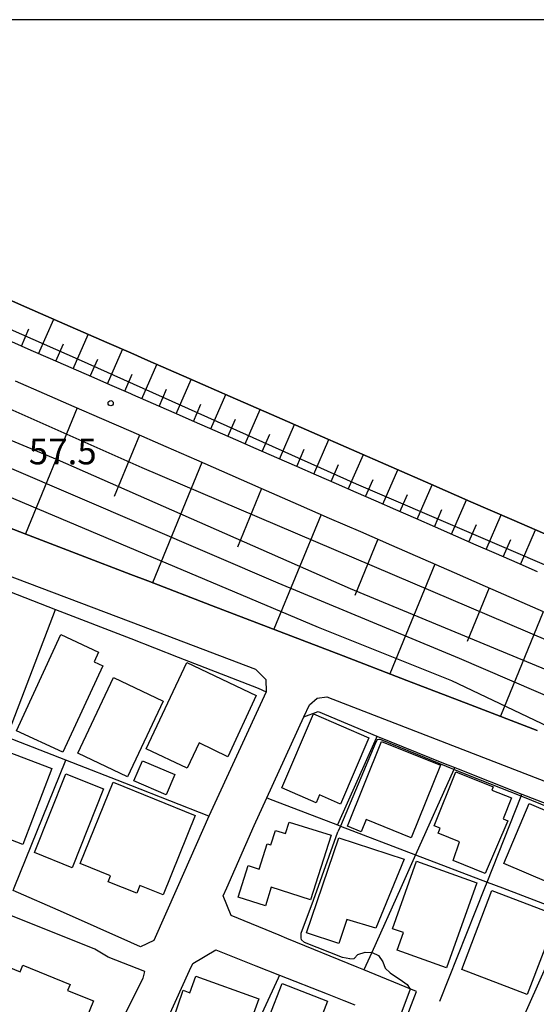
# Model space of a CAD drawing. Extents: x -24000 to -22000, y 91500 to 93000.
# Drawn here: x -23237 to -23161, y 92856 to 93000 of the extents above; entities that cross this region are included whole.
import ezdxf

# ---------------------------------------------------------------- set-up
doc = ezdxf.new("R2010")
doc.units = 0
for name, color, linetype in [('2101000', 7, 'Continuous'), ('2101001', 7, 'Continuous'), ('2213000', 7, 'Continuous'), ('3001000', 4, 'Continuous'), ('5105000', 4, 'Continuous'), ('6101110', 6, 'Continuous'), ('6101121', 6, 'Continuous'), ('6101990', 6, 'Continuous'), ('6110000', 1, 'Continuous'), ('6130000', 3, 'Continuous'), ('6140000', 3, 'Continuous'), ('7101000', 4, 'Continuous'), ('7101001', 8, 'Continuous'), ('7102001', 8, 'Continuous'), ('7312000', 4, 'Continuous'), ('999', 7, 'Continuous')]:
    doc.layers.add(name, color=color, linetype=linetype)
doc.styles.add('Dm_Anotation', font='txt.shx', dxfattribs={"bigfont": 'PSCDM.shx'})

# ---------------------------------------------------------------- blocks, each defined once
blk = doc.blocks.new('731200')
at = {"layer": '7312000'}
blk.add_circle((0, 0), 0.15, dxfattribs=at)

msp = doc.modelspace()

# ---------------------------------------------------------------- linework, layer by layer
at = {"layer": '2101000', "flags": 128}
for points in [[(-23220.63, 92945.22), (-23223.33, 92946.4), (-23226.34, 92947.71), (-23229.35, 92949.03), (-23232.37, 92950.35), (-23235.21, 92951.59), (-23238.04, 92952.83), (-23240.88, 92954.07), (-23243.72, 92955.31), (-23246.56, 92956.55)], [(-23237.54, 92947.15), (-23233.3, 92945.3), (-23228.95, 92943.4), (-23224.91, 92941.63), (-23220.63, 92939.76), (-23215.48, 92937.51), (-23211.01, 92935.55), (-23206.12, 92933.41), (-23201.59, 92931.44), (-23196.13, 92929.05), (-23191.56, 92927.05), (-23186.99, 92925.06), (-23182.43, 92923.06), (-23177.86, 92921.06), (-23173.29, 92919.07), (-23168.72, 92917.07), (-23164.15, 92915.07), (-23160.23, 92913.35)], [(-23161.08, 92919.19), (-23164.06, 92920.49), (-23167.05, 92921.79), (-23170.03, 92923.1), (-23173.01, 92924.4), (-23175.99, 92925.7), (-23178.9, 92926.97), (-23181.8, 92928.24), (-23184.7, 92929.51), (-23187.61, 92930.78), (-23190.51, 92932.05), (-23193.42, 92933.32), (-23196.32, 92934.59), (-23199.22, 92935.86), (-23202.24, 92937.18), (-23205.25, 92938.49), (-23208.26, 92939.81), (-23211.28, 92941.13), (-23214.29, 92942.44), (-23217.3, 92943.76), (-23220.32, 92945.08), (-23220.63, 92945.22)], [(-23241.77, 92917.63), (-23236.11, 92915.43), (-23231.62, 92913.68), (-23220.63, 92909.4)], [(-23220.63, 92909.4), (-23213.68, 92906.7), (-23201.96, 92902.13), (-23200.81, 92901.62), (-23209.18, 92883.43)], [(-23200.71, 92886.08), (-23195.3, 92897.94), (-23193.16, 92898.75)], [(-23193.16, 92898.75), (-23184.59, 92895.11)], [(-23184.59, 92895.11), (-23174.85, 92891.17), (-23173.18, 92890.51)], [(-23173.18, 92890.51), (-23172.7, 92890.32), (-23163.34, 92886.64)], [(-23206.57, 92872.92), (-23202.56, 92882.03), (-23200.71, 92886.08)], [(-23163.34, 92886.64), (-23158.17, 92884.61), (-23150.84, 92881.72)], [(-23209.18, 92883.43), (-23213.84, 92872.92), (-23217.25, 92865.21), (-23219.18, 92864.3), (-23220.63, 92864.94)], [(-23220.63, 92864.94), (-23230.47, 92869.29), (-23237.82, 92872.54)], [(-23207.08, 92871.74), (-23206.57, 92872.92)], [(-23205.94, 92868.86), (-23207.08, 92871.74)], [(-23198.88, 92865.97), (-23205.94, 92868.86)], [(-23178.79, 92857.74), (-23186.49, 92860.9), (-23187.45, 92861.29), (-23197.78, 92865.52), (-23198.88, 92865.97)], [(-23220.27, 92842.31), (-23219.25, 92844.84), (-23212, 92860.83), (-23211.51, 92861.83), (-23208.17, 92863.85), (-23202.29, 92861.52)], [(-23202.29, 92861.52), (-23198.82, 92860.14)], [(-23198.82, 92860.14), (-23191.88, 92857.39), (-23189.44, 92856.42), (-23187.8, 92855.77)]]:
    msp.add_lwpolyline(points, dxfattribs=at)
at = {"layer": '2101001', "flags": 128}
for points in [[(-23254.79, 92931.92), (-23247.35, 92929.07), (-23236.87, 92925.05)], [(-23236.87, 92925.05), (-23227.99, 92921.64)], [(-23227.99, 92921.64), (-23220.63, 92918.81)], [(-23220.63, 92918.81), (-23218.13, 92917.85)], [(-23218.13, 92917.85), (-23208.78, 92914.27)], [(-23208.78, 92914.27), (-23198.82, 92910.44)], [(-23198.82, 92910.44), (-23189.5, 92906.87)], [(-23189.5, 92906.87), (-23180.18, 92903.29)], [(-23180.18, 92903.29), (-23170.9, 92899.73)], [(-23170.9, 92899.73), (-23161.11, 92895.97)], [(-23221.96, 92853.42), (-23218.81, 92859.72), (-23218.54, 92860.69), (-23223.91, 92862.76), (-23225.9, 92863.95), (-23242.37, 92870.54), (-23251.55, 92874.47), (-23268.99, 92881.95), (-23269.93, 92882.35)], [(-23180.63, 92852.93), (-23178.79, 92857.74)]]:
    msp.add_lwpolyline(points, dxfattribs=at)
at = {"layer": '2213000', "flags": 128}
for points in [[(-23246.19, 92916.98), (-23244.44, 92918.49), (-23242.44, 92919.25), (-23239.44, 92918.97), (-23220.63, 92911.84)], [(-23220.63, 92911.84), (-23202.34, 92904.91), (-23200.83, 92903.42), (-23200.81, 92901.62)], [(-23195.3, 92897.94), (-23194.44, 92899.69), (-23193.31, 92900.7), (-23191.9, 92900.87), (-23156.89, 92887.33), (-23156.01, 92886.99), (-23136.05, 92879.28), (-23119.51, 92872.92), (-23114.24, 92870.9), (-23090.02, 92858.61), (-23084.1, 92853.83)]]:
    msp.add_lwpolyline(points, dxfattribs=at)
at = {"layer": '3001000', "flags": 128}
for points in [[(-23237.34, 92895.91), (-23230.86, 92909.98), (-23225.35, 92907.43), (-23226, 92906.01), (-23224.72, 92905.42), (-23230.55, 92892.78), (-23237.34, 92895.91)], [(-23218.35, 92893.25), (-23212.41, 92905.92), (-23202.28, 92901.07), (-23206.41, 92892.11), (-23210.6, 92894.15), (-23212.34, 92890.44), (-23218.35, 92893.25)], [(-23215.86, 92900.25), (-23221.09, 92889.18), (-23228.38, 92892.63), (-23223.14, 92903.69), (-23215.86, 92900.25)], [(-23185.75, 92894.88), (-23189.92, 92885.19), (-23192.98, 92886.51), (-23193.47, 92885.38), (-23198.52, 92887.56), (-23193.86, 92898.37), (-23185.75, 92894.88)], [(-23188.9, 92881.95), (-23183.9, 92894.36), (-23175.26, 92890.88), (-23179.54, 92880.26), (-23186.16, 92882.93), (-23186.88, 92881.14), (-23188.9, 92881.95)], [(-23232.16, 92890.38), (-23236.42, 92879.26), (-23242.99, 92881.78), (-23238.73, 92892.9), (-23232.16, 92890.38)], [(-23218.88, 92891.53), (-23214.15, 92889.49), (-23215.42, 92886.55), (-23220.15, 92888.6), (-23218.88, 92891.53)], [(-23224.61, 92887.39), (-23229.2, 92875.87), (-23234.71, 92878.07), (-23230.12, 92889.59), (-23224.61, 92887.39)], [(-23172.47, 92879.65), (-23175.63, 92880.93), (-23175.34, 92881.65), (-23176.22, 92882.01), (-23173.03, 92889.9), (-23167.55, 92887.68), (-23167.73, 92887.24), (-23164.85, 92886.07), (-23166.09, 92883), (-23165.4, 92882.72), (-23168.74, 92875), (-23173.39, 92876.93), (-23172.47, 92879.65)], [(-23211.17, 92883.52), (-23215.89, 92871.91), (-23219.27, 92873.28), (-23219.74, 92872.12), (-23223.93, 92873.82), (-23223.59, 92874.66), (-23228.03, 92876.46), (-23223.18, 92888.4), (-23211.17, 92883.52)], [(-23152.31, 92881.03), (-23156.03, 92872.26), (-23166.01, 92876.49), (-23162.3, 92885.26), (-23152.31, 92881.03)], [(-23191.3, 92880.61), (-23194.28, 92871.18), (-23200.04, 92873), (-23200.9, 92870.28), (-23204.9, 92871.54), (-23203.44, 92876.17), (-23201.83, 92875.66), (-23200.65, 92879.38), (-23200.11, 92879.21), (-23199.44, 92881.33), (-23197.94, 92880.86), (-23197.41, 92882.53), (-23191.3, 92880.61)], [(-23194.88, 92866.34), (-23190.17, 92880.24), (-23180.59, 92877.1), (-23184.72, 92867.01), (-23188.97, 92868.3), (-23190.17, 92864.75), (-23194.88, 92866.34)], [(-23169.96, 92873.66), (-23174.38, 92861.22), (-23181.61, 92863.79), (-23180.7, 92866.36), (-23182.3, 92866.93), (-23178.79, 92876.8), (-23169.96, 92873.66)], [(-23158.16, 92868.88), (-23162.56, 92857.3), (-23172.16, 92860.95), (-23167.76, 92872.53), (-23158.16, 92868.88)], [(-23244.41, 92852.33), (-23240.43, 92862.1), (-23236.82, 92860.63), (-23236.44, 92861.58), (-23229.51, 92858.76), (-23229.86, 92857.9), (-23226.1, 92856.37), (-23230.13, 92846.48), (-23232.64, 92847.5), (-23232.83, 92847.03), (-23236.5, 92848.52), (-23236.23, 92849.17), (-23238.67, 92850.17), (-23238.91, 92849.58), (-23242.51, 92851.04), (-23242.34, 92851.49), (-23244.41, 92852.33)], [(-23211.07, 92860), (-23201.86, 92856.66), (-23205.46, 92846.75), (-23206.23, 92847.03), (-23206.89, 92845.2), (-23216.14, 92848.61), (-23212.97, 92857.92), (-23211.97, 92857.53), (-23211.07, 92860)], [(-23204.16, 92844.27), (-23198.47, 92858.92), (-23191.8, 92856.33), (-23193.18, 92852.79), (-23191.34, 92852.07), (-23195.66, 92840.96), (-23204.16, 92844.27)]]:
    msp.add_lwpolyline(points, close=True, dxfattribs=at)
at = {"layer": '5105000', "flags": 128}
msp.add_lwpolyline([(-23158.88, 92924.23), (-23164.84, 92926.83), (-23170.81, 92929.44), (-23176.69, 92932.01), (-23182.5, 92934.55), (-23188.31, 92937.09), (-23194.12, 92939.63), (-23200.03, 92942.21), (-23206.06, 92944.85), (-23212.09, 92947.48), (-23218.11, 92950.12), (-23220.63, 92951.22), (-23224.14, 92952.75), (-23230.27, 92955.43), (-23235.84, 92957.87), (-23241.52, 92960.35)], dxfattribs=at)
at = {"layer": '6101110', "flags": 128}
for points in [[(-23170.03, 92923.1), (-23173.01, 92924.4), (-23175.99, 92925.7), (-23178.9, 92926.97), (-23181.8, 92928.24), (-23184.7, 92929.51), (-23187.61, 92930.78), (-23190.51, 92932.05), (-23193.42, 92933.32), (-23196.32, 92934.59), (-23199.22, 92935.86), (-23202.24, 92937.18), (-23205.25, 92938.49), (-23208.26, 92939.81), (-23211.28, 92941.13), (-23214.29, 92942.44), (-23217.3, 92943.76), (-23220.32, 92945.08), (-23220.63, 92945.22), (-23223.33, 92946.4), (-23226.34, 92947.71), (-23229.35, 92949.03), (-23232.37, 92950.35), (-23235.21, 92951.59), (-23238.04, 92952.83)], [(-23237.54, 92947.15), (-23233.3, 92945.3), (-23228.95, 92943.4), (-23224.91, 92941.63), (-23220.63, 92939.76), (-23215.48, 92937.51), (-23211.01, 92935.55), (-23206.12, 92933.41), (-23201.59, 92931.44), (-23196.13, 92929.05), (-23191.56, 92927.05), (-23186.99, 92925.06), (-23182.43, 92923.06), (-23177.86, 92921.06), (-23173.29, 92919.07), (-23168.72, 92917.07), (-23164.15, 92915.07), (-23160.23, 92913.35)], [(-23161.08, 92919.19), (-23164.06, 92920.49), (-23167.05, 92921.79), (-23170.03, 92923.1)]]:
    msp.add_lwpolyline(points, dxfattribs=at)
at = {"layer": '6101121', "flags": 128}
for points in [[(-23241.52, 92960.35), (-23235.84, 92957.87), (-23230.27, 92955.43), (-23224.14, 92952.75), (-23220.63, 92951.22), (-23218.11, 92950.12), (-23212.09, 92947.48), (-23206.06, 92944.85), (-23200.03, 92942.21), (-23194.12, 92939.63), (-23188.31, 92937.09), (-23182.5, 92934.55), (-23176.69, 92932.01), (-23170.81, 92929.44), (-23164.84, 92926.83), (-23158.88, 92924.23)], [(-23161.11, 92895.97), (-23170.9, 92899.73), (-23180.18, 92903.29), (-23189.5, 92906.87), (-23198.82, 92910.44), (-23208.78, 92914.27), (-23218.13, 92917.85), (-23220.63, 92918.81), (-23227.99, 92921.64), (-23236.87, 92925.05), (-23247.35, 92929.07)]]:
    msp.add_lwpolyline(points, dxfattribs=at)
at = {"layer": '6101990', "flags": 128}
for points in [[(-23234.11, 92951.11), (-23231.9, 92956.15)], [(-23236.63, 92952.21), (-23235.53, 92954.73)], [(-23229.07, 92948.91), (-23226.87, 92953.94)], [(-23231.59, 92950.01), (-23230.49, 92952.53)], [(-23224.03, 92946.71), (-23221.83, 92951.74)], [(-23226.55, 92947.8), (-23225.45, 92950.32)], [(-23219, 92944.5), (-23216.79, 92949.54)], [(-23221.51, 92945.61), (-23220.41, 92948.12)], [(-23213.96, 92942.3), (-23211.76, 92947.33)], [(-23216.48, 92943.4), (-23215.37, 92945.92)], [(-23208.92, 92940.1), (-23206.71, 92945.14)], [(-23211.44, 92941.2), (-23210.34, 92943.72)], [(-23228.48, 92943.19), (-23236.03, 92924.73)], [(-23203.88, 92937.89), (-23201.68, 92942.93)], [(-23206.4, 92938.99), (-23205.3, 92941.51)], [(-23198.84, 92935.69), (-23196.64, 92940.73)], [(-23219.34, 92939.2), (-23223.04, 92930.18)], [(-23201.36, 92936.8), (-23200.26, 92939.31)], [(-23193.81, 92933.49), (-23191.6, 92938.53)], [(-23196.32, 92934.59), (-23195.22, 92937.11)], [(-23210.2, 92935.2), (-23217.42, 92917.58)], [(-23188.77, 92931.29), (-23186.56, 92936.33)], [(-23191.29, 92932.39), (-23190.18, 92934.91)], [(-23183.73, 92929.08), (-23181.52, 92934.12)], [(-23186.25, 92930.18), (-23185.14, 92932.7)], [(-23201.47, 92931.39), (-23205, 92922.78)], [(-23178.69, 92926.88), (-23176.48, 92931.92)], [(-23181.21, 92927.98), (-23180.1, 92930.5)], [(-23173.64, 92924.68), (-23171.44, 92929.72)], [(-23176.17, 92925.78), (-23175.06, 92928.3)], [(-23192.75, 92927.57), (-23199.66, 92910.76)], [(-23168.6, 92922.47), (-23166.4, 92927.51)], [(-23171.12, 92923.58), (-23170.02, 92926.09)], [(-23163.56, 92920.27), (-23161.36, 92925.31)], [(-23184.43, 92923.94), (-23187.79, 92915.72)], [(-23166.09, 92921.37), (-23164.98, 92923.89)], [(-23176.1, 92920.29), (-23182.68, 92904.25)], [(-23168.16, 92916.82), (-23171.37, 92908.98)], [(-23160.22, 92913.34), (-23166.49, 92898.04)]]:
    msp.add_lwpolyline(points, dxfattribs=at)
at = {"layer": '6110000', "flags": 128}
for points in [[(-23220.63, 92951.22), (-23224.14, 92952.75), (-23230.27, 92955.43), (-23235.84, 92957.87), (-23241.52, 92960.35), (-23247.19, 92962.83), (-23252.98, 92965.36), (-23258.64, 92967.84), (-23264.42, 92970.36), (-23270.2, 92972.89), (-23275.98, 92975.41), (-23281.75, 92977.94), (-23287.62, 92980.5), (-23293.58, 92983.11), (-23299.64, 92985.75), (-23305.69, 92988.4), (-23312, 92991.16), (-23318.56, 92994.02), (-23325.11, 92996.89), (-23331.12, 92999.52), (-23331.41, 92999.64), (-23331.91, 93000)], [(-23158.88, 92924.23), (-23164.84, 92926.83), (-23170.81, 92929.44), (-23176.69, 92932.01), (-23182.5, 92934.55), (-23188.31, 92937.09), (-23194.12, 92939.63), (-23200.03, 92942.21), (-23206.06, 92944.85), (-23212.09, 92947.48), (-23218.11, 92950.12), (-23220.63, 92951.22)]]:
    msp.add_lwpolyline(points, dxfattribs=at)
at = {"layer": '6130000', "flags": 128}
for points in [[(-23373.08, 93000), (-23370.01, 92994.77), (-23362.74, 92982.4), (-23361.1, 92979.6), (-23351.9, 92971.03), (-23348.54, 92967.9), (-23340.48, 92964.8), (-23340.19, 92964.69), (-23329.83, 92960.72), (-23318.51, 92956.37), (-23306.89, 92951.91), (-23295.45, 92947.53), (-23284.45, 92943.3), (-23274.32, 92939.42), (-23264.64, 92935.7), (-23254.79, 92931.92), (-23247.35, 92929.07), (-23236.87, 92925.05), (-23227.99, 92921.64), (-23220.63, 92918.81)], [(-23220.63, 92918.81), (-23218.13, 92917.85), (-23208.78, 92914.27), (-23198.82, 92910.44), (-23189.5, 92906.87), (-23180.18, 92903.29), (-23170.9, 92899.73), (-23161.11, 92895.97)], [(-23173.18, 92890.51), (-23173.3, 92890.25), (-23178.91, 92877.76), (-23168.45, 92873.77), (-23163.46, 92886.33), (-23163.34, 92886.64)], [(-23200.71, 92886.08), (-23199.81, 92885.73), (-23190.37, 92882.13), (-23189.93, 92881.96), (-23178.91, 92877.76), (-23181.09, 92872.92), (-23185.34, 92863.45), (-23186.49, 92860.9)], [(-23221.96, 92853.42), (-23218.81, 92859.72), (-23218.54, 92860.69), (-23223.91, 92862.76), (-23225.9, 92863.95), (-23242.37, 92870.54), (-23251.55, 92874.47), (-23268.99, 92881.95), (-23269.93, 92882.35)], [(-23175.36, 92856.34), (-23168.78, 92872.92), (-23168.45, 92873.77), (-23166.21, 92872.92), (-23156.39, 92869.18), (-23161.12, 92858.51), (-23167.64, 92843.87), (-23174.01, 92835.47), (-23184.08, 92835.11), (-23197.59, 92834.63), (-23198.4, 92834.67), (-23198.42, 92834.68), (-23208.37, 92839.53), (-23218.79, 92844.62), (-23219.25, 92844.84)], [(-23198.82, 92860.14), (-23199.02, 92859.71), (-23208.37, 92839.53)]]:
    msp.add_lwpolyline(points, dxfattribs=at)
at = {"layer": '6140000', "flags": 128}
for points in [[(-23237.82, 92872.54), (-23237.67, 92872.92), (-23230.11, 92891.6), (-23238.77, 92894.99), (-23231.62, 92913.68)], [(-23193.16, 92898.75), (-23184.59, 92895.11), (-23174.85, 92891.17)], [(-23184.59, 92895.11), (-23184.71, 92894.83), (-23190.37, 92882.13)], [(-23220.63, 92887.9), (-23230.11, 92891.6)], [(-23209.18, 92883.43), (-23220.63, 92887.9)], [(-23198.88, 92865.97), (-23205.94, 92868.86), (-23207.08, 92871.74), (-23206.57, 92872.92), (-23202.56, 92882.03)], [(-23202.29, 92861.52), (-23198.82, 92860.14), (-23191.88, 92857.39)]]:
    msp.add_lwpolyline(points, dxfattribs=at)
at = {"layer": '7101000', "flags": 128}
for points in [[(-23158.17, 92884.61), (-23158.23, 92884.55), (-23159, 92884.55), (-23163.46, 92886.33), (-23171, 92889.33), (-23173.3, 92890.25), (-23178.69, 92892.42), (-23183.96, 92894.6), (-23184.15, 92894.65), (-23184.28, 92894.65), (-23184.56, 92894.56), (-23184.74, 92894.24), (-23189.93, 92881.96), (-23190.29, 92881.1)], [(-23188.56, 92862.51), (-23189.62, 92862.72), (-23195.17, 92864.94), (-23195.62, 92865.33), (-23195.69, 92865.58), (-23195.66, 92866.26), (-23193.86, 92871.1), (-23190.29, 92881.1)], [(-23188.56, 92862.51), (-23187.93, 92862.57), (-23187.36, 92863.14), (-23186.29, 92863.48), (-23185.34, 92863.45), (-23185.28, 92863.45), (-23184.33, 92863.03), (-23183.7, 92862.11), (-23183.36, 92861.14), (-23182.63, 92860.49)], [(-23182.63, 92860.49), (-23180.83, 92859.28), (-23180.16, 92858.76), (-23179.69, 92858.11)]]:
    msp.add_lwpolyline(points, dxfattribs=at)
at = {"layer": '7101001', "flags": 128}
for points in [[(-23364.11, 93000), (-23360.47, 92994.48), (-23354.94, 92987.41), (-23347.98, 92980.45), (-23340.8, 92975.04), (-23334.73, 92971.17), (-23323.9, 92966.2), (-23306.56, 92958.91), (-23295.29, 92954.16), (-23193.19, 92911.1), (-23173.64, 92903.26), (-23154.47, 92894.16), (-23154.14, 92893.61), (-23154.26, 92893.34), (-23156.89, 92887.33), (-23158.01, 92884.77), (-23158.17, 92884.61)], [(-23179.69, 92858.11), (-23181.52, 92853.28)]]:
    msp.add_lwpolyline(points, dxfattribs=at)
at = {"layer": '7102001', "flags": 128}
for points in [[(-23361.03, 93000), (-23355.97, 92992.34), (-23350.91, 92986.55), (-23345.41, 92981.83), (-23339.06, 92977.49), (-23331.43, 92973.31), (-23320.34, 92968.57), (-23286.43, 92953.79), (-23238.41, 92934.47), (-23199.07, 92917.56), (-23172.55, 92906.56), (-23108.69, 92879.06)], [(-23356.87, 93000), (-23356.28, 92999.03), (-23353.69, 92995.45), (-23350.18, 92991.6), (-23345.8, 92987.82), (-23340.73, 92984.14), (-23335.15, 92980.76), (-23324.31, 92975.38), (-23306.99, 92967.62), (-23273.06, 92953), (-23231.39, 92935.63), (-23188.51, 92916.73), (-23146.52, 92899.37)], [(-23351.17, 93000), (-23350.47, 92998.81), (-23347.45, 92994.5), (-23344.22, 92990.94), (-23341.63, 92988.78), (-23336.99, 92985.76), (-23332.35, 92983.39), (-23321.46, 92978.32), (-23253.75, 92949.88), (-23219.02, 92934.46), (-23108.72, 92887.45), (-23094.59, 92882.28), (-23086.07, 92879.69), (-23080.78, 92878.61), (-23073.77, 92878.29), (-23063.74, 92878.61), (-23054.68, 92879.47), (-23047.56, 92881.09), (-23040.9, 92883.59), (-23033.13, 92887.58), (-23021.92, 92893.94), (-23004.33, 92905.26), (-23000, 92907.53)], [(-23000, 92918.91), (-23009.81, 92914.89), (-23019.36, 92909.52), (-23030.35, 92902.24), (-23039.9, 92897.1), (-23052.04, 92891.83), (-23058.13, 92890.27), (-23066.01, 92889.08), (-23070.67, 92889.08), (-23076.16, 92889.2), (-23080.94, 92889.44), (-23087.39, 92890.39), (-23091.21, 92891.11), (-23095.5, 92892.78), (-23109.12, 92898.03), (-23120.58, 92903.29), (-23187.56, 92931.99), (-23228.27, 92950.25), (-23329.67, 92994.97), (-23334.8, 92997.48), (-23338.39, 92999.27), (-23339.12, 93000)]]:
    msp.add_lwpolyline(points, dxfattribs=at)
at = {"layer": '999', "flags": 128}
msp.add_lwpolyline([(-24000, 91500), (-22000, 91500), (-22000, 93000), (-24000, 93000)], close=True, dxfattribs=at)

# ---------------------------------------------------------------- block references
at = {"layer": '7312000', "xscale": 2.5, "yscale": 2.5, "zscale": 2.5}
msp.add_blockref('731200', (-23223.56, 92943.86, 57.5), dxfattribs=at)

# ---------------------------------------------------------------- texts
at = {"layer": '7312000', "style": 'Dm_Anotation'}
msp.add_text('57.5', height=3.75, dxfattribs=at).set_placement((-23235.55, 92934.91))

doc.saveas('drawing.dxf')
